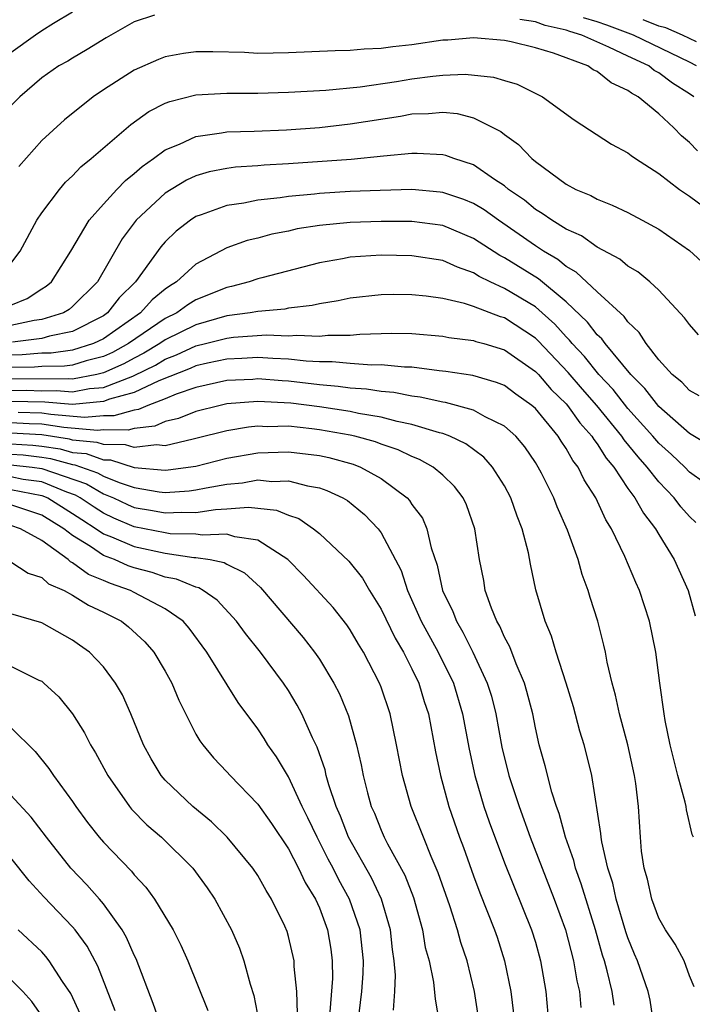
# Model space of a CAD drawing. Units: inches. Extents: x 2514000 to 2517000, y 1536000 to 1539000.
# Drawn here: x 2515474 to 2515517, y 1536412 to 1536476 of the extents above; entities that cross this region are included whole.
import ezdxf

# ---------------------------------------------------------------- set-up
doc = ezdxf.new("R2010")
doc.units = ezdxf.units.IN
doc.header["$MEASUREMENT"] = 0
doc.layers.add('LD25141536_2ft', color=62, linetype='Continuous')

msp = doc.modelspace()

# ---------------------------------------------------------------- linework, layer by layer
at = {"layer": 'LD25141536_2ft'}
for points, elevation in [([(2515477, 1536476.498), (2515475.753, 1536475.753), (2515475, 1536475.28), (2515474.586, 1536475), (2515473, 1536473.851)], 6982), ([(2515482.302, 1536476.302), (2515481, 1536475.872), (2515479.168, 1536474.832), (2515477.941, 1536474.059), (2515477, 1536473.516), (2515476.683, 1536473.317), (2515476.116, 1536473), (2515475, 1536472.23), (2515473.574, 1536471), (2515473, 1536470.421)], 6980), ([(2515517.272, 1536471), (2515517, 1536471.191), (2515515.895, 1536471.895), (2515515, 1536472.557), (2515514.711, 1536472.711), (2515514.347, 1536473), (2515513, 1536473.625), (2515511.772, 1536474.229), (2515510.022, 1536475), (2515509.234, 1536475.234), (2515509, 1536475.32), (2515507.628, 1536475.628), (2515507, 1536475.854), (2515506.002, 1536476.002)], 6980), ([(2515517.455, 1536473), (2515517, 1536473.238), (2515513.356, 1536475), (2515511.638, 1536475.638), (2515511, 1536475.858), (2515510.119, 1536476.119)], 6982), ([(2515517.441, 1536474.559), (2515517, 1536474.789), (2515516.548, 1536475), (2515515.464, 1536475.464), (2515515, 1536475.588), (2515514, 1536476)], 6984), ([(2515517.508, 1536467.509), (2515517, 1536468.048), (2515516.477, 1536468.477), (2515515.987, 1536469), (2515515, 1536469.901), (2515513.661, 1536471), (2515513.23, 1536471.23), (2515513, 1536471.413), (2515511.909, 1536471.909), (2515511, 1536472.643), (2515510.757, 1536472.757), (2515510.403, 1536473), (2515508.18, 1536473.82), (2515507, 1536474.174), (2515505.441, 1536474.559), (2515505, 1536474.651), (2515503, 1536474.815), (2515501.318, 1536474.682), (2515501, 1536474.669), (2515499, 1536474.373), (2515497.755, 1536474.245), (2515497, 1536474.125), (2515495.905, 1536474.095), (2515495, 1536474.002), (2515494.017, 1536473.983), (2515491, 1536473.846), (2515489, 1536473.816), (2515488.134, 1536473.866), (2515486.081, 1536473.919), (2515485, 1536473.907), (2515484.197, 1536473.803), (2515483, 1536473.582), (2515482.574, 1536473.426), (2515481, 1536472.738), (2515479, 1536471.446), (2515478.344, 1536471), (2515476.481, 1536469.519), (2515475, 1536468.179), (2515473.506, 1536466.494)], 6978), ([(2515473, 1536460.193), (2515473.592, 1536461), (2515474.681, 1536463), (2515475, 1536463.488), (2515476.143, 1536465), (2515476.54, 1536465.46), (2515477, 1536465.883), (2515477.542, 1536466.458), (2515478.206, 1536467), (2515480.784, 1536469.216), (2515481.95, 1536470.05), (2515483, 1536470.583), (2515483.295, 1536470.705), (2515485, 1536471.122), (2515487, 1536471.24), (2515489, 1536471.243), (2515491, 1536471.294), (2515493.427, 1536471.427), (2515495.642, 1536471.642), (2515497.996, 1536471.996), (2515499, 1536472.166), (2515500.343, 1536472.343), (2515501, 1536472.401), (2515502.459, 1536472.459), (2515504.285, 1536472.285), (2515505, 1536472.054), (2515505.829, 1536471.829), (2515507.466, 1536471), (2515509.508, 1536469.508), (2515511.94, 1536467.94), (2515513, 1536467.379), (2515513.203, 1536467.203), (2515513.498, 1536467), (2515515, 1536466.033), (2515516.351, 1536465), (2515517, 1536464.562), (2515517.898, 1536463.897)], 6976), ([(2515473, 1536457.484), (2515474.064, 1536457.936), (2515475, 1536458.549), (2515475.283, 1536458.717), (2515475.623, 1536459), (2515476.883, 1536461), (2515478.08, 1536463), (2515479, 1536464.048), (2515479.871, 1536465), (2515480.422, 1536465.578), (2515481, 1536466.033), (2515481.507, 1536466.493), (2515482.24, 1536467), (2515483, 1536467.565), (2515483.937, 1536467.937), (2515485, 1536468.439), (2515486.661, 1536468.661), (2515487, 1536468.731), (2515488.781, 1536468.781), (2515490.862, 1536468.862), (2515493, 1536469.017), (2515495, 1536469.25), (2515498.25, 1536469.75), (2515499, 1536469.895), (2515500.08, 1536469.92), (2515501, 1536470.014), (2515501.921, 1536469.921), (2515503, 1536469.644), (2515504.755, 1536468.755), (2515505, 1536468.559), (2515505.911, 1536467.911), (2515506.773, 1536467), (2515507, 1536466.813), (2515509, 1536465.336), (2515509.621, 1536465), (2515510.6, 1536464.6), (2515511, 1536464.367), (2515511.987, 1536463.987), (2515513, 1536463.497), (2515513.931, 1536463), (2515515, 1536462.419), (2515517, 1536461.031), (2515518.06, 1536460.06)], 6974), ([(2515517.576, 1536455.576), (2515517, 1536456.235), (2515516.678, 1536456.679), (2515515, 1536458.458), (2515514.428, 1536459), (2515513.646, 1536459.645), (2515513, 1536460.027), (2515512.478, 1536460.478), (2515511, 1536461.255), (2515509.985, 1536461.985), (2515509, 1536462.418), (2515508.058, 1536463), (2515507.446, 1536463.446), (2515507, 1536463.702), (2515506.291, 1536464.291), (2515505.263, 1536465), (2515505, 1536465.223), (2515504.361, 1536465.639), (2515503, 1536466.586), (2515501.71, 1536467), (2515501.197, 1536467.197), (2515501, 1536467.245), (2515499.332, 1536467.332), (2515499, 1536467.324), (2515497.157, 1536467.157), (2515495.055, 1536466.945), (2515491, 1536466.648), (2515489.428, 1536466.572), (2515489, 1536466.53), (2515487.562, 1536466.438), (2515487, 1536466.364), (2515485.864, 1536466.136), (2515485, 1536465.883), (2515484.394, 1536465.605), (2515483, 1536464.757), (2515481.129, 1536463), (2515480.213, 1536461.787), (2515478.612, 1536459), (2515477, 1536457.407), (2515476.778, 1536457.222), (2515476.403, 1536457), (2515475, 1536456.572), (2515474.51, 1536456.51), (2515473, 1536456.168)], 6972), ([(2515517.618, 1536451.618), (2515517, 1536451.966), (2515516.5, 1536452.5), (2515515.872, 1536453), (2515515, 1536453.952), (2515514.184, 1536455), (2515513.731, 1536455.731), (2515513, 1536456.405), (2515512.756, 1536456.756), (2515511, 1536458.354), (2515509.643, 1536459.643), (2515509, 1536460.002), (2515508.457, 1536460.457), (2515507.529, 1536461), (2515507, 1536461.347), (2515504.605, 1536463), (2515503.68, 1536463.68), (2515503, 1536464.085), (2515502.355, 1536464.355), (2515501, 1536464.807), (2515500.828, 1536464.828), (2515498.985, 1536464.985), (2515496.938, 1536464.938), (2515495, 1536464.855), (2515493, 1536464.73), (2515492.687, 1536464.687), (2515491, 1536464.539), (2515490.447, 1536464.447), (2515489, 1536464.3), (2515488.111, 1536464.111), (2515487, 1536463.952), (2515485.341, 1536463.341), (2515485, 1536463.233), (2515484.646, 1536463), (2515483.716, 1536462.284), (2515483, 1536461.6), (2515482.719, 1536461.281), (2515481.072, 1536459), (2515480.03, 1536457.97), (2515479.271, 1536457), (2515479, 1536456.81), (2515477, 1536455.792), (2515475.493, 1536455.493), (2515475, 1536455.342), (2515473.102, 1536455.102)], 6970), ([(2515518.361, 1536448.361), (2515517, 1536449.172), (2515515, 1536450.919), (2515514.097, 1536452.097), (2515513.182, 1536453), (2515511.52, 1536455), (2515511.307, 1536455.307), (2515511, 1536455.573), (2515510.386, 1536456.386), (2515509, 1536457.704), (2515507.198, 1536459.198), (2515505, 1536460.562), (2515504.705, 1536460.705), (2515503, 1536461.827), (2515501, 1536462.656), (2515499, 1536462.914), (2515497, 1536462.929), (2515495, 1536462.86), (2515493, 1536462.658), (2515491.566, 1536462.434), (2515491, 1536462.301), (2515489.908, 1536462.092), (2515489, 1536461.844), (2515488.321, 1536461.679), (2515487, 1536461.209), (2515485, 1536460.16), (2515483.726, 1536459), (2515483.272, 1536458.728), (2515483, 1536458.53), (2515482.164, 1536457.836), (2515481.409, 1536457), (2515479, 1536455.315), (2515478.354, 1536455), (2515477, 1536454.574), (2515475.614, 1536454.386), (2515475, 1536454.378), (2515473.735, 1536454.265), (2515473, 1536454.257)], 6968), ([(2515517.968, 1536445.968), (2515517, 1536446.678), (2515516.687, 1536447), (2515515.823, 1536447.823), (2515515, 1536448.557), (2515514.623, 1536449), (2515513, 1536450.803), (2515512.034, 1536452.035), (2515511.124, 1536453), (2515510.177, 1536454.177), (2515509.393, 1536455), (2515509.224, 1536455.224), (2515509, 1536455.436), (2515508.259, 1536456.26), (2515507.441, 1536457), (2515507, 1536457.377), (2515505, 1536458.578), (2515504.076, 1536459), (2515503.352, 1536459.352), (2515503, 1536459.583), (2515501.948, 1536459.948), (2515501, 1536460.382), (2515499, 1536460.693), (2515497, 1536460.732), (2515495, 1536460.606), (2515494.501, 1536460.501), (2515493, 1536460.234), (2515489.266, 1536459.266), (2515489, 1536459.192), (2515488.44, 1536459), (2515487.302, 1536458.698), (2515487, 1536458.643), (2515485, 1536457.842), (2515484.474, 1536457.526), (2515483.748, 1536457), (2515483, 1536456.635), (2515480.625, 1536455), (2515479.579, 1536454.421), (2515479, 1536454.164), (2515477.886, 1536453.886), (2515477, 1536453.607), (2515476.466, 1536453.535), (2515475, 1536453.515), (2515474.527, 1536453.473), (2515473, 1536453.456)], 6966), ([(2515517.396, 1536443.396), (2515517, 1536443.788), (2515516.43, 1536444.431), (2515516.006, 1536445), (2515515, 1536446.036), (2515514.251, 1536447), (2515513.656, 1536447.656), (2515512.762, 1536448.763), (2515512.613, 1536449), (2515510.983, 1536451), (2515510.053, 1536452.054), (2515509.132, 1536453.133), (2515507.189, 1536455.189), (2515507, 1536455.36), (2515505, 1536456.663), (2515504.735, 1536456.735), (2515503, 1536457.399), (2515502.401, 1536457.599), (2515501, 1536457.928), (2515499.916, 1536458.084), (2515499, 1536458.174), (2515497.821, 1536458.179), (2515497, 1536458.163), (2515495, 1536457.946), (2515494.223, 1536457.777), (2515493, 1536457.581), (2515492.533, 1536457.466), (2515491, 1536457.291), (2515490.761, 1536457.239), (2515489, 1536457.093), (2515488.519, 1536457), (2515487, 1536456.795), (2515485, 1536456.223), (2515483, 1536455.238), (2515482.655, 1536455), (2515481.623, 1536454.377), (2515481, 1536454.067), (2515480.313, 1536453.687), (2515479, 1536453.106), (2515478.575, 1536453), (2515477, 1536452.697), (2515476.719, 1536452.719), (2515473, 1536452.69)], 6964), ([(2515473, 1536451.971), (2515473.981, 1536451.981), (2515475, 1536451.952), (2515475.963, 1536451.963), (2515477, 1536451.881), (2515478.091, 1536452.091), (2515479, 1536452.166), (2515480.903, 1536452.903), (2515481, 1536452.929), (2515482.384, 1536453.616), (2515483, 1536453.987), (2515483.733, 1536454.267), (2515485, 1536454.852), (2515485.619, 1536455), (2515487, 1536455.366), (2515487.423, 1536455.423), (2515489.568, 1536455.568), (2515491, 1536455.501), (2515491.547, 1536455.547), (2515493, 1536455.477), (2515493.543, 1536455.543), (2515495, 1536455.559), (2515495.617, 1536455.617), (2515497, 1536455.659), (2515497.671, 1536455.671), (2515499, 1536455.648), (2515501, 1536455.481), (2515501.392, 1536455.392), (2515503, 1536455.195), (2515503.14, 1536455.14), (2515503.659, 1536455), (2515505, 1536454.595), (2515507, 1536453.205), (2515507.195, 1536453), (2515508.032, 1536452.032), (2515509, 1536451.099), (2515509.086, 1536451), (2515509.878, 1536449.877), (2515510.66, 1536449), (2515510.781, 1536448.781), (2515511, 1536448.506), (2515511.581, 1536447.581), (2515512.078, 1536447), (2515513, 1536445.614), (2515513.458, 1536445), (2515514.003, 1536444.003), (2515514.787, 1536443), (2515515, 1536442.625), (2515516.003, 1536441), (2515516.903, 1536439), (2515517.36, 1536437.36)], 6962), ([(2515517.254, 1536423), (2515517.172, 1536423.172), (2515516.788, 1536424.788), (2515516.772, 1536425), (2515516.716, 1536425.284), (2515516.246, 1536427), (2515515.748, 1536429), (2515515.423, 1536430.577), (2515515.35, 1536431), (2515515.065, 1536433), (2515514.801, 1536435), (2515514.398, 1536437), (2515513.748, 1536439), (2515513.508, 1536439.508), (2515512.802, 1536441.198), (2515511.938, 1536443), (2515511.571, 1536443.571), (2515510.919, 1536445), (2515510.166, 1536446.166), (2515509.768, 1536447), (2515509.428, 1536447.428), (2515509, 1536448.2), (2515508.671, 1536448.671), (2515508.476, 1536449), (2515507, 1536450.793), (2515506.769, 1536451), (2515505.735, 1536451.735), (2515505, 1536452.28), (2515504.49, 1536452.49), (2515502.937, 1536452.937), (2515501.196, 1536453.196), (2515500.763, 1536453.237), (2515499, 1536453.472), (2515498.521, 1536453.479), (2515497, 1536453.626), (2515496.389, 1536453.611), (2515495, 1536453.707), (2515493.827, 1536453.827), (2515493, 1536453.821), (2515492.146, 1536453.854), (2515491, 1536453.987), (2515489.972, 1536454.028), (2515489, 1536454.102), (2515487.962, 1536454.038), (2515487, 1536454.001), (2515485.737, 1536453.737), (2515485, 1536453.56), (2515484.617, 1536453.383), (2515482.593, 1536452.593), (2515481, 1536451.825), (2515479.391, 1536451.391), (2515479, 1536451.24), (2515477, 1536451.065), (2515475.208, 1536451.208), (2515473, 1536451.252)], 6960), ([(2515517.301, 1536413.301), (2515517, 1536414.011), (2515516.64, 1536415), (2515516.063, 1536416.063), (2515515.429, 1536417), (2515515, 1536417.753), (2515514.548, 1536419), (2515514.279, 1536420.279), (2515514.061, 1536421), (2515513.892, 1536422.108), (2515513.813, 1536423), (2515513.686, 1536425), (2515513.522, 1536426.478), (2515513.438, 1536427), (2515512.994, 1536429), (2515512.453, 1536431), (2515512.205, 1536432.204), (2515511.971, 1536433), (2515511.655, 1536434.345), (2515511.542, 1536435), (2515511.446, 1536435.447), (2515511.047, 1536437), (2515510.55, 1536438.55), (2515510.421, 1536439), (2515510.029, 1536440.03), (2515509.767, 1536441), (2515509.088, 1536442.912), (2515508.422, 1536444.422), (2515508.2, 1536445), (2515507.392, 1536446.608), (2515507.188, 1536447), (2515507, 1536447.298), (2515506.309, 1536448.309), (2515505.73, 1536449), (2515505, 1536449.658), (2515503.739, 1536450.261), (2515503, 1536450.679), (2515501.178, 1536451.178), (2515501, 1536451.202), (2515499.536, 1536451.536), (2515499, 1536451.598), (2515497.824, 1536451.824), (2515497, 1536451.893), (2515496.044, 1536452.044), (2515495, 1536452.107), (2515494.225, 1536452.225), (2515493, 1536452.328), (2515491, 1536452.565), (2515490.583, 1536452.583), (2515489, 1536452.712), (2515488.686, 1536452.686), (2515487, 1536452.614), (2515485, 1536452.158), (2515483.721, 1536451.721), (2515483, 1536451.423), (2515481.885, 1536451), (2515481.271, 1536450.729), (2515481, 1536450.698), (2515479.684, 1536450.316), (2515479, 1536450.322), (2515477.779, 1536450.222), (2515475.6, 1536450.4), (2515475, 1536450.49), (2515473.47, 1536450.53)], 6958), ([(2515514.662, 1536411), (2515514.439, 1536412.439), (2515514.319, 1536413), (2515513.615, 1536415), (2515513.428, 1536415.428), (2515513, 1536416.494), (2515512.875, 1536416.875), (2515512.247, 1536419), (2515512.019, 1536420.019), (2515511.699, 1536421), (2515511.301, 1536422.699), (2515511.26, 1536423), (2515511.247, 1536423.247), (2515510.652, 1536427), (2515510.333, 1536428.332), (2515510.157, 1536429), (2515509.884, 1536429.884), (2515509.463, 1536431.463), (2515509.003, 1536433), (2515508.357, 1536435), (2515508.048, 1536436.048), (2515507.631, 1536437), (2515507.039, 1536439.039), (2515506.696, 1536440.697), (2515506.563, 1536441.437), (2515506.154, 1536443), (2515505.816, 1536443.816), (2515505.419, 1536445), (2515505, 1536445.782), (2515504.23, 1536447), (2515503.652, 1536447.652), (2515502.499, 1536448.499), (2515501.45, 1536449), (2515501, 1536449.171), (2515500.778, 1536449.223), (2515499, 1536449.768), (2515498.046, 1536449.954), (2515497, 1536450.238), (2515495.528, 1536450.472), (2515495, 1536450.593), (2515493, 1536450.904), (2515491.145, 1536451.145), (2515489, 1536451.254), (2515487, 1536451.093), (2515486.567, 1536451), (2515485, 1536450.608), (2515483.856, 1536450.144), (2515483, 1536449.949), (2515482.342, 1536449.658), (2515481, 1536449.506), (2515480.608, 1536449.392), (2515479, 1536449.406), (2515478.624, 1536449.375), (2515476.428, 1536449.571), (2515475, 1536449.785), (2515474.194, 1536449.806), (2515473, 1536449.873)], 6956), ([(2515512.111, 1536412.111), (2515511.978, 1536413), (2515511.656, 1536414.344), (2515511.472, 1536415), (2515511.355, 1536415.355), (2515510.896, 1536417), (2515509.977, 1536419.976), (2515509.6, 1536421), (2515509.489, 1536421.49), (2515508.965, 1536423), (2515508.552, 1536424.552), (2515508.379, 1536425), (2515508.067, 1536425.933), (2515507.632, 1536427.632), (2515507.247, 1536429), (2515507, 1536430.103), (2515506.828, 1536431), (2515506.458, 1536432.458), (2515506.297, 1536433), (2515505.747, 1536434.253), (2515505.337, 1536435.337), (2515505, 1536435.965), (2515504.693, 1536436.693), (2515504.506, 1536437), (2515504.15, 1536437.85), (2515503.757, 1536439), (2515503.651, 1536439.651), (2515503.374, 1536441), (2515503.086, 1536443), (2515502.545, 1536444.545), (2515502.32, 1536445), (2515501.751, 1536445.751), (2515501, 1536446.469), (2515500.374, 1536447), (2515499.493, 1536447.493), (2515499, 1536447.68), (2515498.116, 1536448.117), (2515497, 1536448.484), (2515496.631, 1536448.631), (2515495.287, 1536449), (2515495, 1536449.065), (2515493, 1536449.423), (2515492.512, 1536449.488), (2515491, 1536449.648), (2515489.614, 1536449.614), (2515489, 1536449.644), (2515488.411, 1536449.589), (2515487, 1536449.348), (2515485, 1536448.841), (2515484.811, 1536448.811), (2515483, 1536448.382), (2515482.436, 1536448.436), (2515481, 1536448.261), (2515480.44, 1536448.44), (2515479, 1536448.453), (2515478.596, 1536448.596), (2515477, 1536448.753), (2515476.807, 1536448.807), (2515475, 1536449.081), (2515473, 1536449.191)], 6954), ([(2515473, 1536448.51), (2515474.429, 1536448.43), (2515475, 1536448.365), (2515476.184, 1536448.184), (2515477, 1536447.955), (2515477.87, 1536447.87), (2515479, 1536447.47), (2515479.465, 1536447.465), (2515481, 1536446.974), (2515483, 1536446.798), (2515483.19, 1536446.81), (2515485, 1536447.068), (2515487, 1536447.57), (2515489, 1536447.931), (2515491, 1536447.991), (2515493, 1536447.74), (2515493.61, 1536447.61), (2515495.189, 1536447.189), (2515495.664, 1536447), (2515497, 1536446.254), (2515498.68, 1536445), (2515498.836, 1536444.836), (2515499, 1536444.582), (2515499.68, 1536443.68), (2515499.974, 1536443), (2515500.244, 1536441.756), (2515500.636, 1536440.636), (2515500.977, 1536439), (2515501.646, 1536437.646), (2515501.882, 1536437), (2515502.306, 1536436.307), (2515502.945, 1536435), (2515503.885, 1536433), (2515504.15, 1536432.15), (2515504.444, 1536431), (2515504.837, 1536428.837), (2515505.277, 1536427), (2515505.942, 1536425), (2515506.674, 1536423), (2515508.225, 1536419), (2515508.955, 1536417), (2515509.476, 1536415), (2515509.692, 1536413.691), (2515509.856, 1536413), (2515509.956, 1536411.957)], 6952), ([(2515473, 1536447.829), (2515473.785, 1536447.785), (2515475, 1536447.648), (2515475.562, 1536447.562), (2515477, 1536447.158), (2515477.144, 1536447.144), (2515478.623, 1536446.623), (2515479, 1536446.405), (2515480.009, 1536445.991), (2515481, 1536445.67), (2515482.613, 1536445.387), (2515483, 1536445.354), (2515484.549, 1536445.452), (2515485, 1536445.514), (2515485.656, 1536445.657), (2515487, 1536445.896), (2515488.017, 1536445.983), (2515489, 1536446.167), (2515489.927, 1536446.074), (2515491, 1536446.113), (2515492.22, 1536445.78), (2515493, 1536445.647), (2515493.484, 1536445.484), (2515494.52, 1536445), (2515494.826, 1536444.826), (2515495.92, 1536443.919), (2515496.8, 1536443), (2515497, 1536442.741), (2515498.297, 1536440.297), (2515498.712, 1536439), (2515499.608, 1536437), (2515500.71, 1536435), (2515501.684, 1536433), (2515502.279, 1536431), (2515502.705, 1536428.704), (2515503.066, 1536427), (2515503.654, 1536425), (2515503.999, 1536423.999), (2515505, 1536421.343), (2515506.759, 1536417), (2515507, 1536416.201), (2515507.332, 1536415), (2515507.672, 1536413), (2515507.939, 1536410.061)], 6950), ([(2515473, 1536447.149), (2515474.384, 1536447), (2515475, 1536446.915), (2515477.903, 1536445.903), (2515479, 1536445.268), (2515479.652, 1536445), (2515480.569, 1536444.569), (2515481, 1536444.386), (2515482.185, 1536444.185), (2515483, 1536444.024), (2515484.085, 1536444.085), (2515485, 1536444.065), (2515486.259, 1536444.259), (2515487, 1536444.292), (2515488.409, 1536444.41), (2515490.213, 1536444.213), (2515491, 1536443.872), (2515491.656, 1536443.656), (2515492.624, 1536443), (2515493, 1536442.695), (2515494.906, 1536440.907), (2515495.795, 1536439.794), (2515496.248, 1536439), (2515497, 1536437.784), (2515497.906, 1536435.907), (2515498.448, 1536435), (2515499, 1536433.919), (2515499.443, 1536433), (2515499.8, 1536431.801), (2515500.063, 1536431), (2515500.533, 1536428.533), (2515500.846, 1536427), (2515501.39, 1536425), (2515502.088, 1536423), (2515502.34, 1536422.34), (2515503, 1536420.494), (2515503.406, 1536419.406), (2515504.354, 1536417), (2515504.516, 1536416.516), (2515505.007, 1536415), (2515505.403, 1536413), (2515505.575, 1536411.575)], 6948), ([(2515503.313, 1536411.313), (2515503.063, 1536413), (2515502.579, 1536415), (2515502.176, 1536416.176), (2515501.949, 1536417), (2515501.446, 1536418.554), (2515500.703, 1536420.704), (2515500.248, 1536421.752), (2515499.739, 1536423), (2515498.958, 1536425), (2515498.395, 1536427), (2515498.007, 1536429), (2515497.581, 1536431), (2515497, 1536432.731), (2515496.899, 1536433), (2515495.853, 1536435), (2515495.527, 1536435.527), (2515495, 1536436.444), (2515494.775, 1536436.775), (2515493.889, 1536437.889), (2515491.968, 1536439.968), (2515490.945, 1536441), (2515489, 1536442.27), (2515487.522, 1536442.478), (2515487, 1536442.658), (2515485.424, 1536442.576), (2515485, 1536442.641), (2515483.319, 1536442.681), (2515483, 1536442.726), (2515481, 1536443.123), (2515479.683, 1536443.683), (2515479, 1536444.004), (2515478.39, 1536444.39), (2515477.496, 1536445), (2515477.182, 1536445.182), (2515476.626, 1536445.374), (2515475, 1536446.037), (2515473.796, 1536446.203), (2515473, 1536446.359)], 6946), ([(2515473, 1536445.539), (2515475, 1536445.159), (2515475.39, 1536445), (2515477, 1536443.998), (2515477.593, 1536443.593), (2515478.529, 1536443), (2515479, 1536442.677), (2515479.518, 1536442.482), (2515481, 1536441.842), (2515483, 1536441.411), (2515484.854, 1536441.146), (2515485, 1536441.143), (2515485.921, 1536441), (2515486.817, 1536440.817), (2515487, 1536440.707), (2515488.149, 1536440.149), (2515489.189, 1536439.189), (2515491.949, 1536435.949), (2515492.688, 1536435), (2515493, 1536434.539), (2515493.93, 1536433), (2515494.297, 1536432.296), (2515494.883, 1536430.883), (2515495.407, 1536429), (2515495.705, 1536427.705), (2515495.832, 1536427), (2515496.116, 1536425.884), (2515496.366, 1536425), (2515496.565, 1536424.565), (2515497, 1536423.462), (2515497.204, 1536423), (2515497.417, 1536422.583), (2515498.544, 1536420.544), (2515499.093, 1536419.093), (2515499.677, 1536417), (2515499.864, 1536415.864), (2515500.109, 1536415), (2515500.402, 1536413.599), (2515500.501, 1536412.5), (2515500.764, 1536411)], 6944), ([(2515497.796, 1536411.796), (2515497.884, 1536413), (2515497.928, 1536414.072), (2515497.853, 1536415), (2515497.737, 1536415.737), (2515497.614, 1536417), (2515497.026, 1536419), (2515496.374, 1536420.374), (2515494.886, 1536423), (2515494.364, 1536424.365), (2515494.081, 1536425), (2515493.604, 1536426.396), (2515493.439, 1536427), (2515493.365, 1536427.365), (2515492.852, 1536428.852), (2515492.558, 1536429.442), (2515491.867, 1536431), (2515491.568, 1536431.568), (2515491, 1536432.507), (2515490.671, 1536433), (2515489.177, 1536435), (2515488.207, 1536436.206), (2515487.63, 1536437), (2515486.376, 1536438.376), (2515485.468, 1536439), (2515485.176, 1536439.175), (2515485, 1536439.211), (2515483.736, 1536439.736), (2515483, 1536439.868), (2515482.159, 1536440.159), (2515481, 1536440.467), (2515480.605, 1536440.605), (2515479.706, 1536441), (2515479, 1536441.265), (2515478.154, 1536441.846), (2515477, 1536442.558), (2515476.438, 1536443), (2515475, 1536443.888), (2515474.171, 1536444.171), (2515473, 1536444.543)], 6942), ([(2515495.586, 1536411.586), (2515495.759, 1536413), (2515495.832, 1536414.168), (2515495.86, 1536415), (2515495.651, 1536417), (2515494.962, 1536419), (2515494.253, 1536420.253), (2515493.886, 1536421), (2515493.576, 1536421.577), (2515492.854, 1536423), (2515492.26, 1536424.261), (2515491.886, 1536425), (2515491, 1536426.911), (2515490.218, 1536428.218), (2515489.664, 1536429), (2515489.413, 1536429.413), (2515489, 1536430.039), (2515487.734, 1536431.734), (2515485.712, 1536435), (2515484.555, 1536436.555), (2515484.164, 1536437), (2515483, 1536437.806), (2515481, 1536438.878), (2515480.763, 1536439), (2515479.456, 1536439.455), (2515479, 1536439.656), (2515478.041, 1536440.041), (2515477, 1536440.798), (2515476.859, 1536440.859), (2515476.703, 1536441), (2515475, 1536442.244), (2515473.621, 1536443), (2515473, 1536443.208)], 6940), ([(2515473, 1536440.847), (2515474.122, 1536440.122), (2515475, 1536439.833), (2515475.437, 1536439.437), (2515476.445, 1536439), (2515477, 1536438.694), (2515478.041, 1536438.041), (2515479, 1536437.6), (2515480.17, 1536437), (2515480.633, 1536436.633), (2515481.674, 1536435.674), (2515482.275, 1536435), (2515483, 1536433.773), (2515483.425, 1536433), (2515483.884, 1536431.884), (2515485, 1536429.695), (2515485.251, 1536429.25), (2515485.44, 1536429), (2515486.143, 1536428.143), (2515487, 1536427.237), (2515487.205, 1536427), (2515489, 1536425.154), (2515489.891, 1536423.891), (2515491, 1536422.242), (2515491.649, 1536421), (2515492.077, 1536420.077), (2515492.745, 1536419), (2515493, 1536418.426), (2515493.534, 1536417), (2515493.744, 1536415.744), (2515493.835, 1536415), (2515493.84, 1536413.84), (2515493.686, 1536411.686)], 6938), ([(2515491.587, 1536411.587), (2515491.543, 1536413), (2515491.373, 1536414.627), (2515491.371, 1536415), (2515491, 1536416.571), (2515490.905, 1536416.904), (2515490.756, 1536417.245), (2515489.897, 1536419), (2515489.543, 1536419.543), (2515489, 1536420.515), (2515488.674, 1536421), (2515487.012, 1536423.012), (2515486, 1536424), (2515484.787, 1536425), (2515483, 1536426.71), (2515482.751, 1536427), (2515482.094, 1536428.094), (2515481.599, 1536429), (2515480.772, 1536431), (2515480.225, 1536432.225), (2515479.781, 1536433), (2515479, 1536434.044), (2515478.092, 1536435), (2515477.458, 1536435.458), (2515477, 1536435.779), (2515475, 1536436.896), (2515473, 1536437.482)], 6936), ([(2515473, 1536434.095), (2515474.811, 1536433.189), (2515475, 1536433.111), (2515475.142, 1536433), (2515476.105, 1536432.105), (2515476.986, 1536431), (2515477.774, 1536429.774), (2515478.156, 1536429), (2515478.484, 1536428.484), (2515479.286, 1536427), (2515480.686, 1536425), (2515480.824, 1536424.825), (2515481.818, 1536423.818), (2515482.756, 1536423), (2515484.786, 1536421), (2515485.718, 1536419.718), (2515486.218, 1536419), (2515487.31, 1536417), (2515487.815, 1536415.815), (2515488.109, 1536415), (2515488.514, 1536413.486), (2515488.755, 1536412.755), (2515489.069, 1536411.069)], 6934), ([(2515473, 1536430.114), (2515474.564, 1536428.564), (2515475.462, 1536427.462), (2515475.764, 1536427), (2515477, 1536425.318), (2515477.212, 1536425), (2515477.963, 1536423.963), (2515478.725, 1536423), (2515479, 1536422.685), (2515480.816, 1536420.815), (2515481, 1536420.575), (2515481.758, 1536419.758), (2515482.304, 1536419), (2515483.51, 1536417), (2515484.017, 1536416.017), (2515484.467, 1536415), (2515485.778, 1536411.778)], 6932), ([(2515482.653, 1536411), (2515482.232, 1536412.231), (2515481.122, 1536415.123), (2515481, 1536415.352), (2515480.501, 1536416.501), (2515480.208, 1536417), (2515479, 1536418.692), (2515478.748, 1536419), (2515477.929, 1536419.929), (2515476.884, 1536421), (2515475.302, 1536423), (2515474.305, 1536424.305), (2515473, 1536425.727)], 6930), ([(2515479.754, 1536411.754), (2515478.636, 1536414.637), (2515477.935, 1536415.935), (2515477.157, 1536417), (2515477, 1536417.187), (2515475.138, 1536419.138), (2515474.18, 1536420.18), (2515473, 1536421.665)], 6928), ([(2515477.507, 1536411.507), (2515476.877, 1536412.877), (2515476.353, 1536413.647), (2515475.479, 1536415), (2515475.273, 1536415.273), (2515475, 1536415.566), (2515473.469, 1536417)], 6926), ([(2515475, 1536411.418), (2515474.353, 1536412.353), (2515473.767, 1536413), (2515473, 1536413.775)], 6924)]:
    msp.add_lwpolyline(points, dxfattribs=dict(at, elevation=elevation))

doc.saveas('drawing.dxf')
